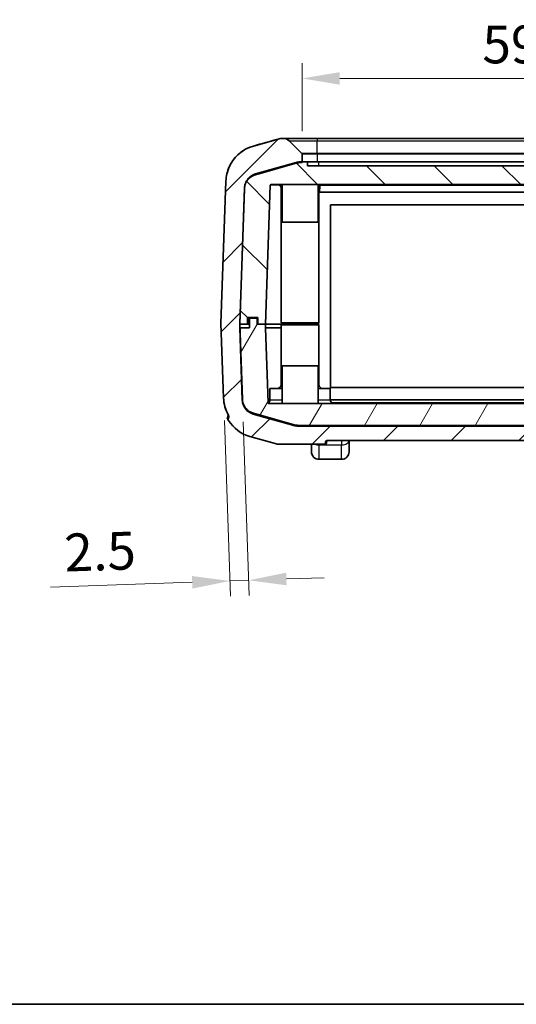
# Model space of a CAD drawing. Units: millimetres. Extents: x 0 to 5253, y 0 to 562.
# Drawn here: x 786 to 851, y 0 to 130 of the extents above; entities that cross this region are included whole.
import ezdxf

# ---------------------------------------------------------------- set-up
doc = ezdxf.new("R2010")
doc.units = ezdxf.units.MM
doc.header["$LTSCALE"] = 1.5
doc.layers.get('Defpoints').update_dxf_attribs({"lineweight": 25})
for name, color, linetype, lineweight in [('Border (ISO)', 7, 'Continuous', 35), ('Dimension (ISO)', 7, 'Continuous', 18), ('Visible (ISO)', 7, 'Continuous', 35), ('Visible Narrow (ISO)', 7, 'Continuous', 25)]:
    doc.layers.add(name, color=color, linetype=linetype, lineweight=lineweight)
doc.layers.add('Hatch (ISO)', color=1, linetype='Continuous', lineweight=18, true_color=0xff0000)
doc.styles.add('Note Text (TK)', font='txt')
doc.dimstyles.new('Default - Method 1b (TK)', dxfattribs={"dimscale": 1.5, "dimtxt": 2.5, "dimasz": 2.5, "dimexe": 1, "dimexo": 1.5, "dimgap": 1, "dimtad": 1, "dimtoh": 1, "dimrnd": 1e-08, "dimdsep": 46, "dimtxsty": 'Note Text (TK)', "dimcen": 0.09, "dimdle": 5, "dimclrd": 100, "dimclre": 100, "dimclrt": 7, "dimadec": 1, "dimazin": 1, "dimtfac": 1, "dimtmove": 0, "dimatfit": 3, "dimfxl": 0, "dimtolj": 1, "dimlwd": -1, "dimlwe": -1, "dimarcsym": 0})

# ---------------------------------------------------------------- blocks, each defined once
blk = doc.blocks.new('図面枠 tk図枠')
at = {"layer": 'Border (ISO)'}
blk.add_line((14.5, 8), (405.5, 8), dxfattribs=at)
blk = doc.blocks.new('*D41')
at = {"layer": 'Defpoints', "color": 0, "transparency": 16777216}
for p in [(882.52, 122.66), (823.02, 112.66), (882.52, 112.66)]:
    blk.add_point(p, dxfattribs=at)
at = {"layer": 'Dimension (ISO)', "color": 100, "transparency": 16777216}
for p, q in [((823.02, 115.66), (823.02, 124.66)), ((882.52, 115.66), (882.52, 124.66)), ((828.02, 122.66), (877.52, 122.66))]:
    blk.add_line(p, q, dxfattribs=at)
for points in [[(828.02, 123.49), (828.02, 121.83), (823.02, 122.66)], [(877.52, 123.49), (877.52, 121.83), (882.52, 122.66)]]:
    blk.add_solid(points, dxfattribs=at)
at = {"layer": 'Dimension (ISO)', "color": 7, "transparency": 16777216, "insert": (846.94, 127.16), "char_height": 5, "attachment_point": 4, "style": 'Note Text (TK)'}
blk.add_mtext('\\A1;59.5', dxfattribs=at)
blk = doc.blocks.new('*D42')
at = {"layer": 'Defpoints', "color": 0, "transparency": 16777216}
for p in [(812.61, 80.34), (815.11, 80.16), (815.95, 56.17)]:
    blk.add_point(p, dxfattribs=at)
at = {"layer": 'Dimension (ISO)', "color": 100, "transparency": 16777216}
for p, q in [((812.72, 77.35), (813.53, 54.09)), ((815.21, 77.16), (816.02, 54.17)), ((815.95, 56.17), (813.46, 56.08)), ((820.94, 56.35), (825.94, 56.52)), ((808.46, 55.91), (789.66, 55.25))]:
    blk.add_line(p, q, dxfattribs=at)
for points in [[(808.43, 56.74), (808.49, 55.08), (813.46, 56.08)], [(820.91, 57.18), (820.97, 55.51), (815.95, 56.17)]]:
    blk.add_solid(points, dxfattribs=at)
at = {"layer": 'Dimension (ISO)', "color": 7, "transparency": 16777216, "insert": (791.5, 59.82), "char_height": 5, "attachment_point": 4, "rotation": 2, "style": 'Note Text (TK)'}
blk.add_mtext('\\A1;2.5', dxfattribs=at)

msp = doc.modelspace()

# ---------------------------------------------------------------- hatches: boundary and pattern name
at = {"layer": 'Hatch (ISO)'}
h = msp.add_hatch(dxfattribs=at)
h.set_pattern_fill('ANSI31', color=256, scale=50.8, style=0)
h.set_pattern_definition([(45, (572.5, -16), (-4.49013, 4.49013), [])])
edge = h.paths.add_edge_path()
edge.add_spline(control_points=[(892.608, 109.0564), (892.5939, 109.4579), (892.5316, 109.8562), (892.3129, 110.6294), (892.1573, 111.0014), (891.6375, 111.9169), (891.2085, 112.4149), (890.1837, 113.2183), (889.5978, 113.5162), (888.9713, 113.6933)], knot_values=[-0.63169626, -0.63169626, -0.63169626, -0.63169626, -0.51117037, -0.51117037, -0.39064447, -0.39064447, -0.19532224, -0.19532224, 0, 0, 0, 0], degree=3, periodic=0)
edge.add_line((888.9713, 113.6933), (885.6777, 114.6244))
edge.add_spline(control_points=[(885.6777, 114.6244), (885.5893, 114.6494), (885.4993, 114.6683), (885.3172, 114.6936), (885.2255, 114.6999), (885.1336, 114.6999)], knot_values=[-0.05512783, -0.05512783, -0.05512783, -0.05512783, -0.02756391, -0.02756391, 0, 0, 0, 0], degree=3, periodic=0)
edge.add_line((885.1336, 114.6999), (884.9307, 114.6999))
edge.add_ellipse((884.9307, 113.6999), major_axis=(0, 1), ratio=1, start_angle=0, end_angle=45)
edge.add_line((884.2236, 114.407), (882.5457, 112.7292))
edge.add_ellipse((882.6164, 112.6585), major_axis=(-0.0707, 0.0707), ratio=1, start_angle=0, end_angle=45)
edge.add_line((882.5164, 112.6585), (882.5164, 111.5999))
edge.add_line((882.5164, 111.5999), (882.5164, 111.4999))
edge.add_line((882.5164, 111.4999), (882.8925, 111.4999))
edge.add_spline(control_points=[(882.8925, 111.4999), (882.9384, 111.4999), (882.9843, 111.4967), (883.0753, 111.4841), (883.1203, 111.4747), (883.1645, 111.4622)], knot_values=[-0.02756391, -0.02756391, -0.02756391, -0.02756391, -0.01378196, -0.01378196, 0, 0, 0, 0], degree=3, periodic=0)
edge.add_line((883.1645, 111.4622), (888.6972, 109.898))
edge.add_spline(control_points=[(888.6972, 109.898), (888.8518, 109.8543), (889.0006, 109.7921), (889.2801, 109.6334), (889.4098, 109.5375), (889.7159, 109.2483), (889.8685, 109.0342), (890.0433, 108.6471), (890.0921, 108.49), (890.1212, 108.329)], knot_values=[-0.25267851, -0.25267851, -0.25267851, -0.25267851, -0.20446815, -0.20446815, -0.15625779, -0.15625779, -0.07812889, -0.07812889, -0.02884404, -0.02884404, -0.02884404, -0.02884404], degree=3, periodic=0)
edge.add_spline(control_points=[(890.1212, 108.329), (890.1382, 108.2348), (890.1485, 108.1393), (890.1518, 108.0432)], knot_values=[-0.02884404, -0.02884404, -0.02884404, -0.02884404, 0, 0, 0, 0], degree=3, periodic=0)
edge.add_line((890.1518, 108.0432), (890.7748, 90.2034))
edge.add_ellipse((890.6749, 90.1999), major_axis=(0.0999, 0.0035), ratio=1, start_angle=356, end_angle=360, ccw=False)
edge.add_line((890.7748, 90.1964), (890.754, 89.5999))
edge.add_line((890.754, 89.5999), (890.4242, 80.1566))
edge.add_spline(control_points=[(890.4242, 80.1566), (890.4186, 79.996), (890.3937, 79.8366), (890.3062, 79.5273), (890.2439, 79.3785), (890.036, 79.0123), (889.8644, 78.8131), (889.4545, 78.4918), (889.2201, 78.3726), (888.9695, 78.3018)], knot_values=[-0.25267851, -0.25267851, -0.25267851, -0.25267851, -0.20446815, -0.20446815, -0.15625779, -0.15625779, -0.07812889, -0.07812889, 0, 0, 0, 0], degree=3, periodic=0)
edge.add_line((888.9695, 78.3018), (883.5703, 76.7753))
edge.add_spline(control_points=[(883.5703, 76.7753), (883.4819, 76.7503), (883.3919, 76.7314), (883.2099, 76.7062), (883.1181, 76.6999), (883.0262, 76.6999)], knot_values=[-0.05512783, -0.05512783, -0.05512783, -0.05512783, -0.02756391, -0.02756391, 0, 0, 0, 0], degree=3, periodic=0)
edge.add_line((883.0262, 76.6999), (822.5067, 76.6999))
edge.add_spline(control_points=[(822.5067, 76.6999), (822.4148, 76.6999), (822.323, 76.7062), (822.141, 76.7314), (822.051, 76.7503), (821.9626, 76.7753)], knot_values=[-0.05512783, -0.05512783, -0.05512783, -0.05512783, -0.02756391, -0.02756391, 0, 0, 0, 0], degree=3, periodic=0)
edge.add_line((821.9626, 76.7753), (816.5633, 78.3018))
edge.add_spline(control_points=[(816.5633, 78.3018), (816.4087, 78.3455), (816.2599, 78.4077), (815.9804, 78.5664), (815.8507, 78.6623), (815.5446, 78.9515), (815.3921, 79.1656), (815.1776, 79.6403), (815.1178, 79.8963), (815.1087, 80.1566)], knot_values=[-0.25267851, -0.25267851, -0.25267851, -0.25267851, -0.20446815, -0.20446815, -0.15625779, -0.15625779, -0.07812889, -0.07812889, 0, 0, 0, 0], degree=3, periodic=0)
edge.add_line((815.1087, 80.1566), (814.7789, 89.5999))
edge.add_line((814.7789, 89.5999), (814.7581, 90.1964))
edge.add_ellipse((814.858, 90.1999), major_axis=(-0.0999, -0.0035), ratio=1, start_angle=356, end_angle=360, ccw=False)
edge.add_line((814.7581, 90.2034), (815.3811, 108.0432))
edge.add_spline(control_points=[(815.3811, 108.0432), (815.3844, 108.1392), (815.3947, 108.2347), (815.4117, 108.329)], knot_values=[-0.25267851, -0.25267851, -0.25267851, -0.25267851, -0.22387281, -0.22387281, -0.22387281, -0.22387281], degree=3, periodic=0)
edge.add_spline(control_points=[(815.4117, 108.329), (815.4232, 108.3925), (815.4378, 108.4555), (815.4991, 108.6724), (815.5613, 108.8212), (815.7693, 109.1874), (815.9409, 109.3866), (816.3508, 109.708), (816.5851, 109.8271), (816.8357, 109.898)], knot_values=[-0.22387281, -0.22387281, -0.22387281, -0.22387281, -0.20446815, -0.20446815, -0.15625779, -0.15625779, -0.07812889, -0.07812889, 0, 0, 0, 0], degree=3, periodic=0)
edge.add_line((816.8357, 109.898), (822.3684, 111.4622))
edge.add_spline(control_points=[(822.3684, 111.4622), (822.4126, 111.4747), (822.4576, 111.4841), (822.5486, 111.4967), (822.5945, 111.4999), (822.6404, 111.4999)], knot_values=[-0.02756391, -0.02756391, -0.02756391, -0.02756391, -0.01378196, -0.01378196, 0, 0, 0, 0], degree=3, periodic=0)
edge.add_line((822.6404, 111.4999), (823.0164, 111.4999))
edge.add_line((823.0164, 111.4999), (823.0164, 111.5999))
edge.add_line((823.0164, 111.5999), (823.0164, 112.6585))
edge.add_ellipse((822.9164, 112.6585), major_axis=(0.1, 0), ratio=1, start_angle=0, end_angle=45)
edge.add_line((822.9872, 112.7292), (821.3093, 114.407))
edge.add_ellipse((820.6022, 113.6999), major_axis=(0.7071, 0.7071), ratio=1, start_angle=0, end_angle=45)
edge.add_line((820.6022, 114.6999), (820.3993, 114.6999))
edge.add_spline(control_points=[(820.3993, 114.6999), (820.3074, 114.6999), (820.2156, 114.6936), (820.0336, 114.6683), (819.9436, 114.6494), (819.8552, 114.6244)], knot_values=[-0.05512783, -0.05512783, -0.05512783, -0.05512783, -0.02756391, -0.02756391, 0, 0, 0, 0], degree=3, periodic=0)
edge.add_line((819.8552, 114.6244), (816.5616, 113.6933))
edge.add_spline(control_points=[(816.5616, 113.6933), (816.175, 113.584), (815.803, 113.4285), (815.1042, 113.0318), (814.78, 112.7921), (814.0147, 112.069), (813.6333, 111.5337), (813.0972, 110.3471), (812.9476, 109.707), (812.9249, 109.0564)], knot_values=[-0.63169626, -0.63169626, -0.63169626, -0.63169626, -0.51117037, -0.51117037, -0.39064447, -0.39064447, -0.19532224, -0.19532224, 0, 0, 0, 0], degree=3, periodic=0)
edge.add_line((812.9249, 109.0564), (812.2666, 90.2034))
edge.add_ellipse((812.3665, 90.1999), major_axis=(-0.0999, 0.0035), ratio=1, start_angle=0, end_angle=4)
edge.add_line((812.2666, 90.1964), (812.6106, 80.3434))
edge.add_spline(control_points=[(812.6106, 80.3434), (812.6247, 79.9419), (812.687, 79.5435), (812.9057, 78.7704), (813.0613, 78.3984), (813.2608, 78.047), (813.2619, 78.0451), (813.263, 78.0431)], knot_values=[-0.63169626, -0.63169626, -0.63169626, -0.63169626, -0.51117037, -0.51117037, -0.39064447, -0.39064447, -0.38996646, -0.38996646, -0.38996646, -0.38996646], degree=3, periodic=0)
edge.add_spline(control_points=[(813.263, 78.0431), (813.2734, 78.0248), (813.2818, 78.0054), (813.2944, 77.9646), (813.2986, 77.9431), (813.3023, 77.8924), (813.2999, 77.8627), (813.2919, 77.8347)], knot_values=[-0.02149902, -0.02149902, -0.02149902, -0.02149902, -0.01521421, -0.01521421, -0.00873486, -0.00873486, 0, 0, 0, 0], degree=3, periodic=0)
edge.add_line((813.2919, 77.8347), (813.2177, 77.5721))
edge.add_spline(control_points=[(813.2177, 77.5721), (813.2129, 77.555), (813.2103, 77.5374), (813.2091, 77.5002), (813.2108, 77.4808), (813.2221, 77.4209), (813.2391, 77.3793), (813.2649, 77.339)], knot_values=[-0.02719101, -0.02719101, -0.02719101, -0.02719101, -0.02105325, -0.02105325, -0.01433833, -0.01433833, 0, 0, 0, 0], degree=3, periodic=0)
edge.add_ellipse((817.4754, 80.0357), major_axis=(-4.2105, -2.6966), ratio=1, start_angle=0, end_angle=41.575434)
edge.add_line((816.1151, 75.2243), (819.4716, 74.2753))
edge.add_ellipse((820.0157, 76.1999), major_axis=(-0.5441, -1.9246), ratio=1, start_angle=0, end_angle=15.786719)
edge.add_line((820.0157, 74.1999), (825.8909, 74.1999))
edge.add_spline(control_points=[(825.8909, 74.1999), (825.9239, 74.1999), (825.9629, 74.2062), (826.0202, 74.2276), (826.0494, 74.2448), (826.0887, 74.2807), (826.1067, 74.305), (826.1265, 74.3492), (826.1325, 74.3765), (826.1325, 74.3999)], knot_values=[-0.03288191, -0.03288191, -0.03288191, -0.03288191, -0.02299664, -0.02299664, -0.01454063, -0.01454063, -0.00699962, -0.00699962, 0, 0, 0, 0], degree=3, periodic=0)
edge.add_line((826.1325, 74.3999), (826.1325, 74.4999))
edge.add_spline(control_points=[(826.1325, 74.4999), (826.1325, 74.5236), (826.1386, 74.5513), (826.1589, 74.5962), (826.1771, 74.6207), (826.216, 74.6566), (826.244, 74.6736), (826.2958, 74.6937), (826.3291, 74.6999), (826.3573, 74.6999)], knot_values=[0.06233311, 0.06233311, 0.06233311, 0.06233311, 0.06943814, 0.06943814, 0.07709023, 0.07709023, 0.08529167, 0.08529167, 0.09376052, 0.09376052, 0.09376052, 0.09376052], degree=3, periodic=0)
edge.add_line((826.3573, 74.6999), (879.1756, 74.6999))
edge.add_spline(control_points=[(879.1756, 74.6999), (879.2038, 74.6999), (879.2371, 74.6937), (879.2889, 74.6736), (879.3169, 74.6566), (879.3558, 74.6207), (879.374, 74.5962), (879.3942, 74.5513), (879.4004, 74.5236), (879.4004, 74.4999)], knot_values=[0.0309057, 0.0309057, 0.0309057, 0.0309057, 0.03937456, 0.03937456, 0.047576, 0.047576, 0.05522808, 0.05522808, 0.06233311, 0.06233311, 0.06233311, 0.06233311], degree=3, periodic=0)
edge.add_line((879.4004, 74.4999), (879.4004, 74.3999))
edge.add_spline(control_points=[(879.4004, 74.3999), (879.4004, 74.3765), (879.4064, 74.3492), (879.4262, 74.305), (879.4442, 74.2807), (879.4835, 74.2448), (879.5127, 74.2276), (879.57, 74.2062), (879.609, 74.1999), (879.6419, 74.1999)], knot_values=[0, 0, 0, 0, 0.00699962, 0.00699962, 0.01454063, 0.01454063, 0.02299664, 0.02299664, 0.03288191, 0.03288191, 0.03288191, 0.03288191], degree=3, periodic=0)
edge.add_line((879.6419, 74.1999), (885.5172, 74.1999))
edge.add_ellipse((885.5172, 76.1999), major_axis=(0, -2), ratio=1, start_angle=0, end_angle=15.786719)
edge.add_line((886.0613, 74.2753), (889.4216, 75.2253))
edge.add_ellipse((888.0613, 80.0367), major_axis=(1.3603, -4.8114), ratio=1, start_angle=0, end_angle=41.512441)
edge.add_spline(control_points=[(892.2688, 77.3355), (892.2844, 77.3597), (892.2974, 77.3855), (892.3154, 77.436), (892.3211, 77.4605), (892.3258, 77.5133), (892.3238, 77.5416), (892.3162, 77.5686)], knot_values=[-0.02441291, -0.02441291, -0.02441291, -0.02441291, -0.01585072, -0.01585072, -0.00840911, -0.00840911, 0, 0, 0, 0], degree=3, periodic=0)
edge.add_line((892.3162, 77.5686), (892.2409, 77.8347))
edge.add_spline(control_points=[(892.2409, 77.8347), (892.236, 77.8521), (892.2332, 77.8702), (892.2314, 77.9065), (892.2324, 77.925), (892.2405, 77.9781), (892.2523, 78.0123), (892.2699, 78.0431)], knot_values=[-0.0215824, -0.0215824, -0.0215824, -0.0215824, -0.01613694, -0.01613694, -0.01063427, -0.01063427, 0, 0, 0, 0], degree=3, periodic=0)
edge.add_spline(control_points=[(892.2699, 78.0431), (892.3469, 78.1782), (892.4176, 78.3171), (892.7499, 79.0527), (892.8995, 79.6927), (892.9222, 80.3434)], knot_values=[-0.24214175, -0.24214175, -0.24214175, -0.24214175, -0.19532224, -0.19532224, 0, 0, 0, 0], degree=3, periodic=0)
edge.add_line((892.9222, 80.3434), (893.2663, 90.1964))
edge.add_ellipse((893.1664, 90.1999), major_axis=(0.0999, -0.0035), ratio=1, start_angle=0, end_angle=4)
edge.add_line((893.2663, 90.2034), (892.608, 109.0564))
h = msp.add_hatch(dxfattribs=at)
h.set_pattern_fill('ANSI31', color=256, scale=50.8, angle=90.00021, style=0)
h.set_pattern_definition([(135.0002, (572.5, -16), (-4.49011, -4.49014), [])])
edge = h.paths.add_edge_path()
edge.add_line((817.1664, 90.0999), (818.1685, 90.0999))
edge.add_line((818.1685, 90.0999), (818.8112, 108.5034))
edge.add_ellipse((818.9111, 108.4999), major_axis=(-0.0695, 0.0719), ratio=1, start_angle=316, end_angle=404, ccw=False)
edge.add_line((818.9111, 108.5999), (886.6218, 108.5999))
edge.add_ellipse((886.6218, 108.4999), major_axis=(0.0695, 0.0719), ratio=1, start_angle=316, end_angle=404, ccw=False)
edge.add_line((886.7217, 108.5034), (887.3644, 90.0999))
edge.add_line((887.3644, 90.0999), (888.3664, 90.0999))
edge.add_line((888.3664, 90.0999), (888.3664, 90.9999))
edge.add_line((888.3664, 90.9999), (889.7664, 90.9999))
edge.add_line((889.7664, 90.9999), (889.7664, 90.0999))
edge.add_line((889.7664, 90.0999), (890.7664, 90.0999))
edge.add_line((890.7664, 90.0999), (890.1364, 108.1432))
edge.add_spline(control_points=[(890.1364, 108.1432), (890.1307, 108.3038), (890.1058, 108.4632), (890.0183, 108.7724), (889.9561, 108.9212), (889.7482, 109.2874), (889.5766, 109.4866), (889.1667, 109.808), (888.9323, 109.9271), (888.6817, 109.998)], knot_values=[-0.25267851, -0.25267851, -0.25267851, -0.25267851, -0.20446815, -0.20446815, -0.15625779, -0.15625779, -0.07812889, -0.07812889, 0, 0, 0, 0], degree=3, periodic=0)
edge.add_line((888.6817, 109.998), (883.2825, 111.5244))
edge.add_spline(control_points=[(883.2825, 111.5244), (883.1941, 111.5494), (883.104, 111.5683), (882.922, 111.5936), (882.8302, 111.5999), (882.7384, 111.5999)], knot_values=[-0.05512783, -0.05512783, -0.05512783, -0.05512783, -0.02756391, -0.02756391, 0, 0, 0, 0], degree=3, periodic=0)
edge.add_line((882.7384, 111.5999), (881.7664, 111.5999))
edge.add_line((881.7664, 111.5999), (881.7664, 111.0999))
edge.add_line((881.7664, 111.0999), (823.7664, 111.0999))
edge.add_line((823.7664, 111.0999), (823.7664, 111.5999))
edge.add_line((823.7664, 111.5999), (822.7945, 111.5999))
edge.add_spline(control_points=[(822.7945, 111.5999), (822.7026, 111.5999), (822.6109, 111.5936), (822.4289, 111.5683), (822.3388, 111.5494), (822.2504, 111.5244)], knot_values=[-0.05512783, -0.05512783, -0.05512783, -0.05512783, -0.02756391, -0.02756391, 0, 0, 0, 0], degree=3, periodic=0)
edge.add_line((822.2504, 111.5244), (816.8512, 109.998))
edge.add_spline(control_points=[(816.8512, 109.998), (816.6966, 109.9543), (816.5477, 109.8921), (816.2682, 109.7334), (816.1386, 109.6375), (815.8325, 109.3483), (815.6799, 109.1342), (815.4655, 108.6595), (815.4056, 108.4035), (815.3965, 108.1432)], knot_values=[-0.25267851, -0.25267851, -0.25267851, -0.25267851, -0.20446815, -0.20446815, -0.15625779, -0.15625779, -0.07812889, -0.07812889, 0, 0, 0, 0], degree=3, periodic=0)
edge.add_line((815.3965, 108.1432), (814.7664, 90.0999))
edge.add_line((814.7664, 90.0999), (815.7664, 90.0999))
edge.add_line((815.7664, 90.0999), (815.7664, 90.9999))
edge.add_line((815.7664, 90.9999), (817.1664, 90.9999))
edge.add_line((817.1664, 90.9999), (817.1664, 90.0999))
h = msp.add_hatch(dxfattribs=at)
h.set_pattern_fill('ANSI31', color=256, scale=50.8, angle=14.999978, style=0)
h.set_pattern_definition([(60, (572.5, -16), (-5.49926, 3.175), [])])
edge = h.paths.add_edge_path()
edge.add_line((818.1685, 90.0999), (817.1664, 90.0999))
edge.add_line((817.1664, 90.0999), (817.0664, 90.0999))
edge.add_line((817.0664, 90.0999), (817.0664, 90.8999))
edge.add_line((817.0664, 90.8999), (816.0664, 90.8999))
edge.add_line((816.0664, 90.8999), (816.0664, 89.5999))
edge.add_line((816.0664, 89.5999), (814.7789, 89.5999))
edge.add_line((814.7789, 89.5999), (814.7664, 89.5999))
edge.add_line((814.7664, 89.5999), (815.0997, 80.0566))
edge.add_spline(control_points=[(815.0997, 80.0566), (815.1053, 79.896), (815.1303, 79.7366), (815.2177, 79.4273), (815.28, 79.2785), (815.4879, 78.9123), (815.6595, 78.7131), (816.0694, 78.3918), (816.3038, 78.2726), (816.5544, 78.2018)], knot_values=[-0.25267851, -0.25267851, -0.25267851, -0.25267851, -0.20446815, -0.20446815, -0.15625779, -0.15625779, -0.07812889, -0.07812889, 0, 0, 0, 0], degree=3, periodic=0)
edge.add_line((816.5544, 78.2018), (821.9536, 76.6753))
edge.add_spline(control_points=[(821.9536, 76.6753), (822.042, 76.6503), (822.132, 76.6314), (822.314, 76.6062), (822.4058, 76.5999), (822.4977, 76.5999)], knot_values=[-0.05512783, -0.05512783, -0.05512783, -0.05512783, -0.02756391, -0.02756391, 0, 0, 0, 0], degree=3, periodic=0)
edge.add_line((822.4977, 76.5999), (883.0352, 76.5999))
edge.add_spline(control_points=[(883.0352, 76.5999), (883.1271, 76.5999), (883.2188, 76.6062), (883.4009, 76.6314), (883.4909, 76.6503), (883.5793, 76.6753)], knot_values=[-0.05512783, -0.05512783, -0.05512783, -0.05512783, -0.02756391, -0.02756391, 0, 0, 0, 0], degree=3, periodic=0)
edge.add_line((883.5793, 76.6753), (888.9785, 78.2018))
edge.add_spline(control_points=[(888.9785, 78.2018), (889.1332, 78.2455), (889.282, 78.3077), (889.5615, 78.4664), (889.6912, 78.5623), (889.9973, 78.8515), (890.1498, 79.0656), (890.3643, 79.5403), (890.4241, 79.7963), (890.4332, 80.0566)], knot_values=[-0.25267851, -0.25267851, -0.25267851, -0.25267851, -0.20446815, -0.20446815, -0.15625779, -0.15625779, -0.07812889, -0.07812889, 0, 0, 0, 0], degree=3, periodic=0)
edge.add_line((890.4332, 80.0566), (890.7664, 89.5999))
edge.add_line((890.7664, 89.5999), (890.754, 89.5999))
edge.add_line((890.754, 89.5999), (889.4664, 89.5999))
edge.add_line((889.4664, 89.5999), (889.4664, 90.8999))
edge.add_line((889.4664, 90.8999), (888.4664, 90.8999))
edge.add_line((888.4664, 90.8999), (888.4664, 90.0999))
edge.add_line((888.4664, 90.0999), (888.3664, 90.0999))
edge.add_line((888.3664, 90.0999), (887.3644, 90.0999))
edge.add_line((887.3644, 90.0999), (887.3644, 89.5999))
edge.add_line((887.3644, 89.5999), (887.0185, 79.6964))
edge.add_ellipse((886.9186, 79.6999), major_axis=(0.0999, -0.0035), ratio=1, start_angle=272, end_angle=360, ccw=False)
edge.add_line((886.9186, 79.5999), (818.6143, 79.5999))
edge.add_ellipse((818.6143, 79.6999), major_axis=(0, -0.1), ratio=1, start_angle=272, end_angle=360, ccw=False)
edge.add_line((818.5144, 79.6964), (818.1685, 89.5999))
edge.add_line((818.1685, 89.5999), (818.1685, 90.0999))

# ---------------------------------------------------------------- linework, layer by layer
at = {"layer": 'Visible (ISO)'}
for p, q in [((819.8552, 114.6244), (816.5616, 113.6933)), ((820.6022, 114.6999), (820.3993, 114.6999)), ((825.0164, 114.6999), (820.6022, 114.6999)), ((822.9872, 112.7292), (821.3093, 114.407)), ((880.5164, 114.6999), (825.0164, 114.6999)), ((823.0164, 111.4999), (823.0164, 112.6585)), ((816.8357, 109.898), (822.3684, 111.4622)), ((822.2504, 111.5244), (816.8512, 109.998)), ((822.6404, 111.4999), (823.0164, 111.4999)), ((823.7664, 111.5999), (822.7945, 111.5999)), ((823.7664, 111.0999), (823.7664, 111.5999)), ((825.2664, 111.5999), (823.7664, 111.5999)), ((881.7664, 111.0999), (823.7664, 111.0999)), ((825.2664, 111.5999), (880.2664, 111.5999)), ((812.9249, 109.0564), (812.2666, 90.2034)), ((818.1685, 90.0999), (818.8112, 108.5034)), ((818.9111, 108.5999), (886.6218, 108.5999)), ((820.3664, 108.5999), (820.3664, 103.5999)), ((825.1664, 108.5999), (825.1664, 103.5999)), ((814.7581, 90.2034), (815.3811, 108.0432)), ((815.3965, 108.1432), (814.7664, 90.0999)), ((820.2664, 108.0999), (820.2664, 90.2999)), ((825.2664, 108.0999), (825.2664, 90.2999)), ((825.2664, 107.5999), (825.3756, 107.5999)), ((825.3756, 107.5999), (880.1573, 107.5999)), ((826.7914, 81.7249), (826.7914, 105.9249)), ((826.7914, 105.9249), (878.7914, 105.9249)), ((825.1664, 103.5999), (820.3664, 103.5999)), ((812.2666, 90.1964), (812.6106, 80.3434)), ((815.1087, 80.1566), (814.7581, 90.1964)), ((814.7664, 90.0999), (815.7664, 90.0999)), ((815.7664, 90.0999), (815.7664, 90.9999)), ((815.7664, 90.9999), (817.1664, 90.9999)), ((815.8664, 90.0999), (815.7664, 90.0999)), ((816.0664, 90.0999), (815.8664, 90.0999)), ((817.0664, 90.8999), (816.0664, 90.8999)), ((816.0664, 90.8999), (816.0664, 89.5999)), ((817.0664, 90.0999), (817.0664, 90.8999)), ((818.1685, 90.0999), (817.0664, 90.0999)), ((817.1664, 90.9999), (817.1664, 90.0999)), ((817.1664, 90.0999), (818.1685, 90.0999)), ((818.1685, 90.0999), (824.7645, 90.0999)), ((818.1685, 89.5999), (818.1685, 90.0999)), ((824.7645, 90.0999), (818.1685, 90.0999)), ((825.2664, 90.2999), (820.2664, 90.2999)), ((825.2164, 90.0999), (824.7645, 90.0999)), ((825.2164, 90.0999), (824.7645, 90.0999)), ((825.2164, 90.0999), (825.2164, 90.2999)), ((825.2164, 89.9999), (825.2164, 90.0999)), ((816.0664, 89.5999), (814.7664, 89.5999)), ((814.7664, 89.5999), (815.0997, 80.0566)), ((818.5144, 79.6964), (818.1685, 89.5999)), ((820.2664, 89.5999), (818.1685, 89.5999)), ((820.2664, 89.9999), (825.2664, 89.9999)), ((820.2664, 82.0999), (820.2664, 89.9999)), ((825.2664, 82.0999), (825.2664, 89.9999)), ((820.3664, 84.5999), (825.1664, 84.5999)), ((820.3664, 79.5999), (820.3664, 84.5999)), ((825.1664, 79.5999), (825.1664, 84.5999)), ((818.7664, 81.5999), (820.3664, 81.5999)), ((818.7664, 80.0999), (818.7664, 81.5999)), ((825.1664, 81.5999), (826.7664, 81.5999)), ((826.7664, 80.0999), (826.7664, 81.5999)), ((878.7914, 81.7249), (826.7914, 81.7249)), ((886.9186, 79.5999), (818.6143, 79.5999)), ((878.7664, 80.0999), (826.7664, 80.0999)), ((821.9626, 76.7753), (816.5633, 78.3018)), ((813.2068, 78.0259), (813.1165, 77.7066)), ((813.2919, 77.8347), (813.2177, 77.5721)), ((816.5544, 78.2018), (821.9536, 76.6753)), ((822.4977, 76.5999), (883.0352, 76.5999)), ((883.0262, 76.6999), (822.5067, 76.6999)), ((816.1151, 75.2243), (819.4716, 74.2753)), ((826.1325, 74.3999), (826.1325, 74.4999)), ((826.2664, 74.3999), (826.2664, 74.4999)), ((826.3573, 74.6999), (879.1756, 74.6999)), ((829.2663, 74.6999), (829.2663, 73.1999)), ((820.0157, 74.1999), (825.8909, 74.1999)), ((824.2663, 73.1999), (824.2663, 74.1999)), ((826.0664, 74.1999), (825.8909, 74.1999)), ((825.2663, 72.1999), (828.2663, 72.1999))]:
    msp.add_line(p, q, dxfattribs=at)
for centre, radius, start, end in [((820.3992, 112.6999), 2, 90, 105.777362), ((820.6022, 113.6999), 1, 45, 90), ((822.9164, 112.6585), 0.1, 0, 45), ((818.9111, 108.4999), 0.1, 90, 178), ((819.7664, 108.0999), 0.5, 0, 90), ((825.7664, 108.0999), 0.5, 90, 180), ((812.3665, 90.1999), 0.1, 178, 182), ((814.858, 90.1999), 0.1, 178, 182), ((819.7664, 82.0999), 0.5, 270, 0), ((825.7664, 82.0999), 0.5, 180, 270), ((818.6143, 79.6999), 0.1, 182, 270), ((818.2664, 80.0999), 0.5, 305.484171, 0), ((827.2664, 80.0999), 0.5, 180, 270), ((813.309, 77.6522), 0.2, 164.213281, 209.772791), ((813.0143, 78.0803), 0.2, 344.213281, 27.954288), ((817.4754, 80.0357), 5, 212.637847, 254.213281), ((826.0664, 74.3999), 0.2, 270, 0), ((826.4664, 74.4999), 0.2, 90, 180), ((820.0157, 76.1999), 2, 254.213281, 270), ((825.2663, 73.1999), 1, 180, 270), ((828.2663, 73.1999), 1, 270, 0)]:
    msp.add_arc(centre, radius, start, end, dxfattribs=at)
for points, knots in [([(816.5616, 113.6933), (816.175, 113.584), (815.803, 113.4285), (815.1042, 113.0318), (814.78, 112.7921), (814.0147, 112.069), (813.6333, 111.5337), (813.0972, 110.3471), (812.9476, 109.707), (812.9249, 109.0564)], [-0.631696265, -0.631696265, -0.631696265, -0.631696265, -0.511170369, -0.511170369, -0.390644473, -0.390644473, -0.195322237, -0.195322237, 0, 0, 0, 0]), ([(816.5724, 113.699), (816.4855, 113.6746), (816.3842, 113.6439), (816.1314, 113.5545), (815.9805, 113.4968), (815.5888, 113.3114), (815.3474, 113.1876), (814.7116, 112.7366), (814.2995, 112.412), (813.5478, 111.3636), (813.228, 110.7648), (812.9822, 109.7193), (812.9366, 109.39), (812.925, 109.0576)], [1.2269973717, 1.2269973717, 1.2269973717, 1.2269973717, 1.2327774115, 1.2327774115, 1.2385574514, 1.2385574514, 1.2443374913, 1.2443374913, 1.2501175312, 1.2501175312, 1.2541913487, 1.2541913487, 1.255897571, 1.255897571, 1.255897571, 1.255897571]), ([(820.3993, 114.6999), (820.3074, 114.6999), (820.2156, 114.6936), (820.0336, 114.6683), (819.9436, 114.6494), (819.8552, 114.6244)], [-0.0551278262, -0.0551278262, -0.0551278262, -0.0551278262, -0.0275639131, -0.0275639131, 0, 0, 0, 0]), ([(822.7945, 111.5999), (822.7026, 111.5999), (822.6109, 111.5936), (822.4289, 111.5683), (822.3388, 111.5494), (822.2504, 111.5244)], [-0.0551278262, -0.0551278262, -0.0551278262, -0.0551278262, -0.0275639131, -0.0275639131, 0, 0, 0, 0]), ([(822.3684, 111.4622), (822.4126, 111.4747), (822.4576, 111.4841), (822.5486, 111.4967), (822.5945, 111.4999), (822.6404, 111.4999)], [-0.0275639131, -0.0275639131, -0.0275639131, -0.0275639131, -0.0137819566, -0.0137819566, 0, 0, 0, 0]), ([(815.3811, 108.0432), (815.3867, 108.2038), (815.4116, 108.3632), (815.4991, 108.6724), (815.5613, 108.8212), (815.7693, 109.1874), (815.9409, 109.3866), (816.3508, 109.708), (816.5851, 109.8271), (816.8357, 109.898)], [-0.252678506, -0.252678506, -0.252678506, -0.252678506, -0.204468148, -0.204468148, -0.156257789, -0.156257789, -0.078128895, -0.078128895, 0, 0, 0, 0]), ([(816.8512, 109.998), (816.6966, 109.9543), (816.5477, 109.8921), (816.2682, 109.7334), (816.1386, 109.6375), (815.8325, 109.3483), (815.6799, 109.1342), (815.4655, 108.6595), (815.4056, 108.4035), (815.3965, 108.1432)], [-0.252678506, -0.252678506, -0.252678506, -0.252678506, -0.204468148, -0.204468148, -0.156257789, -0.156257789, -0.078128895, -0.078128895, 0, 0, 0, 0]), ([(812.6106, 80.3434), (812.6247, 79.9419), (812.687, 79.5435), (812.9057, 78.7704), (813.0613, 78.3984), (813.2608, 78.047), (813.2619, 78.0451), (813.263, 78.0431)], [-0.631696265, -0.631696265, -0.631696265, -0.631696265, -0.511170369, -0.511170369, -0.390644473, -0.390644473, -0.38996646, -0.38996646, -0.38996646, -0.38996646]), ([(812.6107, 80.3422), (812.6293, 79.809), (812.7377, 79.2871), (812.9861, 78.5904), (813.0882, 78.365), (813.1971, 78.1612)], [0.0064909956, 0.0064909956, 0.0064909956, 0.0064909956, 0.00922903338, 0.00922903338, 0.01073520779, 0.01073520779, 0.01073520779, 0.01073520779]), ([(815.0997, 80.0566), (815.1053, 79.896), (815.1303, 79.7366), (815.2177, 79.4273), (815.28, 79.2785), (815.4879, 78.9123), (815.6595, 78.7131), (816.0694, 78.3918), (816.3038, 78.2726), (816.5544, 78.2018)], [-0.252678506, -0.252678506, -0.252678506, -0.252678506, -0.204468148, -0.204468148, -0.156257789, -0.156257789, -0.078128895, -0.078128895, 0, 0, 0, 0]), ([(816.5633, 78.3018), (816.4087, 78.3455), (816.2599, 78.4077), (815.9804, 78.5664), (815.8507, 78.6623), (815.5446, 78.9515), (815.3921, 79.1656), (815.1776, 79.6403), (815.1178, 79.8963), (815.1087, 80.1566)], [-0.252678506, -0.252678506, -0.252678506, -0.252678506, -0.204468148, -0.204468148, -0.156257789, -0.156257789, -0.078128895, -0.078128895, 0, 0, 0, 0]), ([(813.1354, 77.5529), (813.1354, 77.5529), (813.1756, 77.4811), (813.2476, 77.3662), (813.2561, 77.3528), (813.2649, 77.3391)], [0, 0, 0, 0, 0.050427883, 0.050427883, 0.0568165931, 0.0568165931, 0.0568165931, 0.0568165931]), ([(813.2177, 77.5721), (813.2129, 77.555), (813.2103, 77.5374), (813.2091, 77.5002), (813.2108, 77.4808), (813.2221, 77.4209), (813.2391, 77.3793), (813.2649, 77.339)], [-0.0271910091, -0.0271910091, -0.0271910091, -0.0271910091, -0.0210532478, -0.0210532478, -0.0143383327, -0.0143383327, 0, 0, 0, 0]), ([(813.263, 78.0431), (813.2734, 78.0248), (813.2818, 78.0054), (813.2944, 77.9646), (813.2986, 77.9431), (813.3023, 77.8924), (813.2999, 77.8627), (813.2919, 77.8347)], [-0.0214990221, -0.0214990221, -0.0214990221, -0.0214990221, -0.0152142069, -0.0152142069, -0.0087348591, -0.0087348591, 0, 0, 0, 0]), ([(821.9536, 76.6753), (822.042, 76.6503), (822.132, 76.6314), (822.314, 76.6062), (822.4058, 76.5999), (822.4977, 76.5999)], [-0.0551278262, -0.0551278262, -0.0551278262, -0.0551278262, -0.0275639131, -0.0275639131, 0, 0, 0, 0]), ([(822.5067, 76.6999), (822.4148, 76.6999), (822.323, 76.7062), (822.141, 76.7314), (822.051, 76.7503), (821.9626, 76.7753)], [-0.0551278262, -0.0551278262, -0.0551278262, -0.0551278262, -0.0275639131, -0.0275639131, 0, 0, 0, 0]), ([(825.8909, 74.1999), (825.9239, 74.1999), (825.9629, 74.2062), (826.0202, 74.2276), (826.0494, 74.2448), (826.0887, 74.2807), (826.1067, 74.305), (826.1265, 74.3492), (826.1325, 74.3765), (826.1325, 74.3999)], [-0.0328819138, -0.0328819138, -0.0328819138, -0.0328819138, -0.0229966376, -0.0229966376, -0.0145406339, -0.0145406339, -0.0069996234, -0.0069996234, 0, 0, 0, 0]), ([(826.1325, 74.4999), (826.1325, 74.5236), (826.1386, 74.5513), (826.1589, 74.5962), (826.1771, 74.6207), (826.216, 74.6566), (826.244, 74.6736), (826.2958, 74.6937), (826.3291, 74.6999), (826.3573, 74.6999)], [0.0623331121, 0.0623331121, 0.0623331121, 0.0623331121, 0.0694381434, 0.0694381434, 0.0770902281, 0.0770902281, 0.0852916653, 0.0852916653, 0.0937605241, 0.0937605241, 0.0937605241, 0.0937605241])]:
    msp.add_open_spline(points, degree=3, knots=knots, dxfattribs=at)
for points in [[(816.5724, 113.699), (817.6671, 114.0072), (818.7617, 114.3155), (819.8554, 114.6245)], [(815.411, 108.3233), (815.4112, 108.3249), (815.4114, 108.3264), (815.4116, 108.3279)], [(815.4116, 108.3286), (815.4114, 108.327), (815.4112, 108.3255), (815.4111, 108.324)], [(818.5326, 79.6421), (818.5224, 79.6567), (818.5301, 79.6738), (818.5567, 79.6927)]]:
    msp.add_open_spline(points, degree=3, dxfattribs=at)
at = {"layer": 'Visible Narrow (ISO)'}
for p, q in [((821.3093, 114.407), (825.0164, 114.407)), ((825.0164, 114.6999), (825.0164, 114.407)), ((825.0164, 112.7292), (825.0164, 114.407)), ((825.0164, 114.407), (880.5164, 114.407)), ((825.0164, 112.7292), (822.9872, 112.7292)), ((823.0164, 112.6585), (825.0164, 112.6585)), ((825.0164, 112.6585), (825.0164, 112.7292)), ((880.5164, 112.7292), (825.0164, 112.7292)), ((825.0164, 112.6585), (880.5164, 112.6585)), ((825.0164, 112.6585), (825.0164, 111.5999)), ((825.2664, 111.0999), (825.2664, 111.5999)), ((825.3756, 107.5999), (825.4051, 108.4455)), ((825.4712, 108.5034), (880.0617, 108.5034)), ((820.3664, 108.0999), (820.2664, 108.0999)), ((825.2664, 108.0999), (825.1664, 108.0999)), ((815.8664, 90.0999), (815.8664, 90.9999)), ((817.0664, 90.8999), (817.0664, 90.9999)), ((824.7645, 90.0999), (824.7715, 90.2999)), ((824.7645, 89.9999), (824.7645, 90.0999)), ((820.2664, 82.0999), (820.3664, 82.0999)), ((825.1664, 82.0999), (825.2664, 82.0999)), ((818.7664, 80.0999), (820.3664, 80.0999)), ((825.1664, 80.0999), (826.7664, 80.0999)), ((878.5617, 79.6964), (826.9712, 79.6964)), ((826.2664, 74.4999), (826.1325, 74.4999)), ((826.1325, 74.3999), (826.2664, 74.3999)), ((828.2663, 74.6999), (828.2663, 74.0999)), ((825.2663, 74.0999), (825.2663, 74.1999)), ((825.2663, 74.0999), (825.2663, 72.1999)), ((825.2663, 74.0999), (828.2663, 74.0999)), ((828.2663, 72.1999), (828.2663, 74.0999))]:
    msp.add_line(p, q, dxfattribs=at)
for centre, major_axis, ratio, start_param, end_param in [((825.4151, 108.4999), (6.6039, -0.0035), 0.00052783, 2.51652157, 3.14157506), ((824.7641, 90.1999), (-10.006, 0.0035), 0.00034837, 6.23424596, 6.28317326), ((824.7641, 90.1999), (10.006, 0.0035), 0.00034837, 3.14160342, 3.19000636), ((825.1183, 79.6999), (-6.6039, -0.0035), 0.00052783, 0.00001815, 0.11918147), ((828.2663, 74.6999), (1, 0), 0.6, 4.71238898, 6.28318531), ((825.2663, 74.6999), (1, 0), 0.6, 4.12670344, 4.71238898)]:
    msp.add_ellipse(centre, major_axis=major_axis, ratio=ratio, start_param=start_param, end_param=end_param, dxfattribs=at)
for points in [[(819.8554, 114.6245), (819.8553, 114.6245), (819.8552, 114.6245), (819.8552, 114.6244)], [(815.3811, 108.0439), (815.3812, 108.048), (815.3854, 108.052), (815.3936, 108.0559)], [(813.2177, 77.572), (813.1549, 77.6529), (813.1165, 77.7066), (813.1165, 77.7066)]]:
    msp.add_open_spline(points, degree=3, dxfattribs=at)
msp.add_open_spline([(813.2068, 78.0259), (813.2068, 78.0259), (813.2104, 78.0171), (813.2289, 77.9738), (813.249, 77.9273), (813.2809, 77.8582), (813.2863, 77.8466), (813.292, 77.8347)], degree=3, knots=[-0.2122135289, -0.2122135289, -0.2122135289, -0.2122135289, -0.1897675671, -0.1897675671, -0.1538540283, -0.1538540283, -0.1469416981, -0.1469416981, -0.1469416981, -0.1469416981], dxfattribs=at)

# ---------------------------------------------------------------- block references
at = {"xscale": 2, "yscale": 2, "zscale": 2}
msp.add_blockref('図面枠 tk図枠', (572.5, -16), dxfattribs=at)

# ---------------------------------------------------------------- dimensions: what is measured, and where the dimension line sits
at = {"layer": 'Dimension (ISO)', "color": 100, "true_color": 0x00ff3f}
dim = msp.add_linear_dim(base=(882.5164, 122.6585), p1=(823.0164, 112.6585), p2=(882.5164, 112.6585), dimstyle='Default - Method 1b (TK)', override={"dimscale": 0, "dimtxt": 5, "dimasz": 5, "dimexe": 2, "dimexo": 3, "dimgap": 2, "dimtoh": 0, "dimdec": 2, "dimcen": 0.18, "dimtol": 0, "dimlim": 0, "dimtp": 0, "dimtm": 0, "dimtdec": 2, "dimtofl": 0, "dimatfit": 1}, dxfattribs=at)
dim.commit()
dim.dimension.update_dxf_attribs({"geometry": '*D41', "text_midpoint": (852.7664, 122.6585), "dimtype": 160})
dim = msp.add_linear_dim(base=(815.9463, 56.1712), p1=(812.6106, 80.3434), p2=(815.1087, 80.1566), angle=182, dimstyle='Default - Method 1b (TK)', override={"dimscale": 0, "dimtxt": 5, "dimasz": 5, "dimexe": 2, "dimexo": 3, "dimgap": 2, "dimtoh": 0, "dimdec": 1, "dimcen": 0.18, "dimtol": 0, "dimlim": 0, "dimtp": 0, "dimtm": 0, "dimtdec": 2, "dimtofl": 1, "dimatfit": 1}, dxfattribs=at)
dim.commit()
dim.dimension.update_dxf_attribs({"geometry": '*D42', "text_midpoint": (795.6637, 55.4629), "dimtype": 160})

doc.saveas('drawing.dxf')
